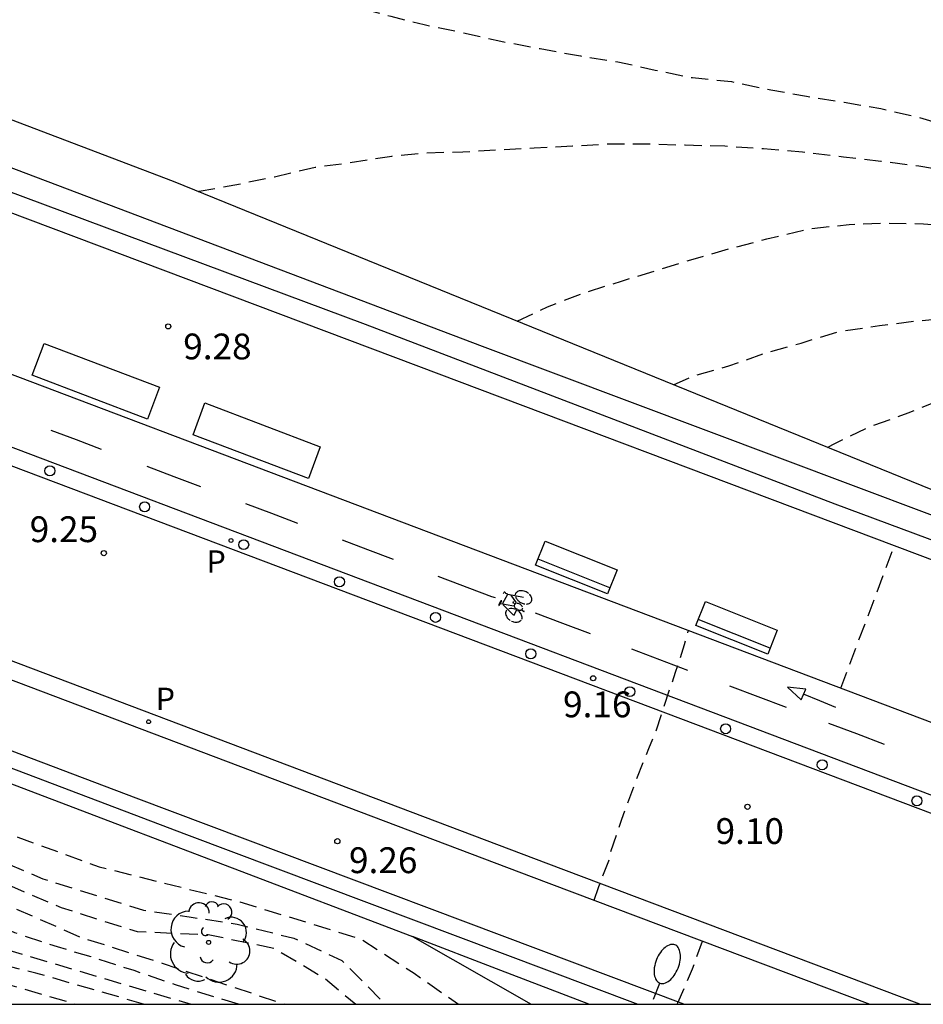
# Model space of a CAD drawing. Units: metres. Extents: x 582044 to 582394, y 4797540 to 4797790.
# Drawn here: x 582191 to 582218, y 4797540 to 4797569 of the extents above; entities that cross this region are included whole.
import ezdxf

# ---------------------------------------------------------------- set-up
doc = ezdxf.new("R2010")
doc.units = ezdxf.units.M
doc.header["$MEASUREMENT"] = 0
doc.linetypes.add('TRAZOS_NORMALES', pattern=[0.75, 0.5, -0.25])
for name, color, linetype in [('010106', 9, 'Continuous'), ('020107', 3, 'Continuous'), ('020110', 7, 'Continuous'), ('020194', 31, 'TRAZOS_NORMALES'), ('020195', 30, 'TRAZOS_NORMALES'), ('020204', 9, 'Continuous'), ('020308', 9, 'Continuous'), ('060108', 9, 'Continuous'), ('060112', 1, 'Continuous'), ('060113', 4, 'Continuous'), ('070105', 6, 'Continuous'), ('090107', 9, 'Continuous'), ('090202', 1, 'Continuous'), ('090212', 9, 'Continuous'), ('100105', 3, 'Continuous'), ('100202', 3, 'Continuous'), ('210205', 4, 'Continuous'), ('210305', 4, 'Continuous'), ('250202', 9, 'Continuous'), ('260101', 9, 'Continuous'), ('260202', 9, 'Continuous')]:
    doc.layers.add(name, color=color, linetype=linetype)
doc.styles.add('ARIAL', font='arial.ttf', dxfattribs={"height": 1})
doc.styles.add('ROMANS', font='romans__.ttf', dxfattribs={"height": 1})

# ---------------------------------------------------------------- blocks, each defined once
blk = doc.blocks.new('BICI')
at = {"color": 9, "linetype": 'Continuous'}
for points in [[(-0.236, 0.385), (-0.243, 0.371), (-0.224, 0.366)], [(-0.22, 0.365), (-0.087, 0.365), (-0.091, 0.384), (-0.104, 0.391), (-0.226, 0.391), (-0.236, 0.385)], [(-0.128, 0.302), (0.171, 0.302)], [(0.171, 0.302), (0.165, 0.361), (0.177, 0.381), (0.182, 0.407), (0.167, 0.423), (0.149, 0.428), (0.122, 0.428)], [(0.171, 0.302), (0.311, -0.144)], [(-0.049, -0.018), (-0.123, 0.201)], [(0.015, -0.014), (0.029, 0.05)], [(0.029, 0.05), (0.063, 0.051)], [(-0.033, -0.274), (-0.051, -0.344)], [(-0.051, -0.344), (-0.076, -0.344)]]:
    blk.add_lwpolyline(points, dxfattribs=at)
at = {"color": 9, "linetype": 'Continuous', "flags": 128}
for points in [[(-0.123, 0.201), (-0.174, 0.353)], [(-0.25, 0.103), (-0.281, 0.109), (-0.309, 0.108), (-0.335, 0.101), (-0.367, 0.084), (-0.382, 0.072), (-0.396, 0.059), (-0.416, 0.034), (-0.427, 0.017), (-0.44, -0.009), (-0.451, -0.037), (-0.457, -0.058), (-0.462, -0.082), (-0.467, -0.121)], [(-0.165, 0.27), (-0.282, -0.123)], [(-0.113, -0.111), (-0.117, -0.082), (-0.126, -0.043), (-0.141, -0.003), (-0.153, 0.018), (-0.165, 0.038), (-0.187, 0.064), (-0.195, 0.071)], [(0.029, 0.05), (0.001, 0.05)], [(0.07, -0.04), (0.191, 0.198)], [(0.219, 0.073), (0.204, 0.059), (0.191, 0.044), (0.176, 0.022), (0.164, 0.001), (0.155, -0.022), (0.148, -0.04), (0.142, -0.062), (0.137, -0.088), (0.134, -0.107), (0.133, -0.139), (0.133, -0.164), (0.135, -0.188), (0.141, -0.22), (0.146, -0.242), (0.156, -0.269)], [(0.255, 0.097), (0.276, 0.105), (0.302, 0.109), (0.329, 0.108), (0.361, 0.099), (0.384, 0.087), (0.405, 0.071), (0.424, 0.052), (0.439, 0.032), (0.455, 0.004), (0.467, -0.022), (0.478, -0.057), (0.484, -0.088), (0.488, -0.128), (0.488, -0.165), (0.485, -0.193), (0.483, -0.21)], [(-0.467, -0.164), (-0.462, -0.205), (-0.457, -0.229), (-0.446, -0.264), (-0.433, -0.294), (-0.416, -0.322), (-0.401, -0.343), (-0.381, -0.362), (-0.368, -0.372), (-0.343, -0.386), (-0.309, -0.396)], [(-0.289, -0.144), (-0.066, -0.144)], [(-0.274, -0.397), (-0.244, -0.39), (-0.218, -0.377), (-0.197, -0.361), (-0.177, -0.341), (-0.161, -0.32), (-0.146, -0.294), (-0.134, -0.269), (-0.124, -0.24), (-0.118, -0.212), (-0.113, -0.184), (-0.112, -0.171)], [(-0.091, -0.171), (-0.088, -0.187), (-0.085, -0.2), (-0.08, -0.214), (-0.075, -0.226), (-0.068, -0.238), (-0.059, -0.25), (-0.049, -0.26), (-0.033, -0.271), (-0.017, -0.276), (-0.004, -0.277), (0.008, -0.275), (0.018, -0.271)], [(0.047, -0.04), (0.033, -0.026), (0.021, -0.018), (0.007, -0.013), (-0.012, -0.012), (-0.035, -0.02), (-0.05, -0.031), (-0.06, -0.042), (-0.073, -0.061), (-0.081, -0.081), (-0.086, -0.097), (-0.09, -0.114)], [(0.044, -0.251), (0.055, -0.236), (0.064, -0.218), (0.071, -0.202), (0.076, -0.181), (0.079, -0.161), (0.08, -0.138), (0.079, -0.12), (0.075, -0.097), (0.07, -0.081), (0.063, -0.065)], [(0.175, -0.309), (0.192, -0.334), (0.206, -0.35), (0.226, -0.368), (0.248, -0.382), (0.276, -0.393), (0.297, -0.397), (0.32, -0.398), (0.348, -0.392), (0.369, -0.384), (0.392, -0.37), (0.416, -0.349), (0.43, -0.332), (0.444, -0.313), (0.454, -0.295), (0.465, -0.27), (0.472, -0.252)], [(-0.051, -0.344), (-0.025, -0.344)]]:
    blk.add_lwpolyline(points, dxfattribs=at)
blk = doc.blocks.new('ARBOL')
blk.add_circle((0, 0), 0.0587)
for centre, radius, start, end in [((-0.28, 0.855), 0.3, 359.2878, 173.6078), ((0.097, 0.97), 0.21, 23.1565, 160.4665), ((-0.564, 0.381), 0.532, 92.28, 254.58), ((0.438, 0.881), 0.24, 301.578, 139.328), ((0.656, 0.288), 0.443, 319.8556, 114.7656), ((-0.091, 0.321), 0.12, 119.14, 310.56), ((0.819, -0.249), 0.383, 235.5275, 62.0275), ((-0.556, -0.339), 0.555, 142.64, 266.54), ((-0.039, -0.384), 0.21, 189.64, 323.88), ((0.299, -0.624), 0.532, 224.67, 0.24), ((-0.301, -0.676), 0.45, 213.78, 295.32)]:
    blk.add_arc(centre, radius, start, end)
blk = doc.blocks.new('PLUVI3')
blk.add_circle((0, 0), 0.055)
blk = doc.blocks.new('FAREDI')
blk.add_line((0, 0), (0.5, 0))
blk.add_lwpolyline([(0.5, 0, 0.159986), (0.538, -0.117, 0.106322), (0.675, -0.238, 0.071006), (0.858, -0.309, 0.057309), (1.099, -0.337, 0.057309), (1.339, -0.309, 0.071006), (1.522, -0.238, 0.106322), (1.659, -0.117, 0.159986), (1.697, 0, 0.159986), (1.659, 0.117, 0.106322), (1.522, 0.238, 0.071006), (1.339, 0.309, 0.057309), (1.099, 0.337, 0.057309), (0.858, 0.309, 0.071006), (0.675, 0.238, 0.106322), (0.538, 0.117, 0.159986)], format="xyb", close=True)
blk = doc.blocks.new('COTAPU')
blk.add_circle((0, 0), 0.075)
blk = doc.blocks.new('HUEPIV')
blk.add_circle((0, 0), 0.145)
blk = doc.blocks.new('BANCO')
blk.add_line((1.125, 0.1875), (-1.125, 0.1875))
blk.add_lwpolyline([(1.125, 0.75), (1.125, 0), (-1.125, 0), (-1.125, 0.75)], close=True)

msp = doc.modelspace()

# ---------------------------------------------------------------- linework, layer by layer
at = {"layer": '010106'}
msp.add_lwpolyline([(582044.235, 4797540.137), (582394.225, 4797540.129), (582394.23, 4797790.122), (582044.24, 4797790.13)], close=True, dxfattribs=at)
at = {"layer": '020107', "flags": 128}
msp.add_lwpolyline([(582202.855, 4797542.097), (582206.308, 4797540.133)], dxfattribs=at)
at = {"layer": '020110', "flags": 128}
msp.add_lwpolyline([(582149.792, 4797561.731), (582152.775, 4797561.172), (582155.946, 4797559.865), (582158, 4797559.389), (582160.026, 4797558.261), (582170.889, 4797554.147), (582187.122, 4797548.094), (582202.855, 4797542.097)], dxfattribs=at)
at = {"layer": '020194', "flags": 128}
for points, elevation in [([(582146.922, 4797582.82), (582147.03, 4797582.803), (582148.042, 4797582.557), (582149.168, 4797582.323), (582150.23, 4797582.145), (582151.262, 4797581.863), (582152.368, 4797581.607), (582153.468, 4797581.323), (582154.476, 4797581.097), (582155.604, 4797580.851), (582156.832, 4797580.597), (582157.868, 4797580.373), (582158.969, 4797580.179), (582159.995, 4797579.899), (582160.957, 4797579.601), (582162.067, 4797579.307), (582163.195, 4797579.117), (582164.255, 4797578.923), (582165.273, 4797578.633), (582166.311, 4797578.341), (582167.417, 4797578.015), (582168.529, 4797577.777), (582169.587, 4797577.573), (582170.583, 4797577.333), (582171.599, 4797577.035), (582172.605, 4797576.735), (582173.801, 4797576.309), (582174.819, 4797575.995), (582175.863, 4797575.739), (582177.011, 4797575.469), (582178.093, 4797575.211), (582179.141, 4797574.935), (582180.231, 4797574.633), (582181.387, 4797574.333), (582182.457, 4797574.075), (582183.557, 4797573.767), (582183.971, 4797573.671), (582185.169, 4797573.271), (582186.227, 4797573.011), (582187.265, 4797572.677), (582188.238, 4797572.419), (582189.374, 4797572.143), (582190.508, 4797571.815), (582191.654, 4797571.523), (582192.68, 4797571.255), (582193.678, 4797570.947), (582194.782, 4797570.611), (582195.888, 4797570.261), (582196.92, 4797570.003), (582197.914, 4797569.853), (582198.936, 4797569.673), (582199.954, 4797569.443), (582201.012, 4797569.185), (582202.224, 4797568.869), (582203.198, 4797568.623), (582204.256, 4797568.407), (582205.424, 4797568.143), (582206.564, 4797567.925), (582207.74, 4797567.713), (582208.824, 4797567.545), (582209.912, 4797567.297), (582210.994, 4797567.083), (582212.126, 4797566.965), (582213.272, 4797566.729), (582214.304, 4797566.54), (582215.404, 4797566.368), (582216.466, 4797566.18), (582217.574, 4797565.934), (582218.621, 4797565.614), (582219.789, 4797565.336), (582220.933, 4797565.09), (582221.959, 4797564.802), (582223.053, 4797564.488), (582224.017, 4797564.172), (582226.573, 4797563.34), (582227.697, 4797563.072), (582228.685, 4797562.79), (582229.761, 4797562.506), (582230.975, 4797562.168), (582231.999, 4797561.786), (582235.239, 4797560.992), (582236.337, 4797560.77), (582237.311, 4797560.514), (582238.347, 4797560.21), (582239.397, 4797559.958), (582240.363, 4797559.698), (582241.491, 4797559.36), (582242.535, 4797559.1), (582243.679, 4797558.774), (582244.769, 4797558.45), (582245.799, 4797558.2), (582247.018, 4797557.922), (582247.914, 4797557.654), (582249.05, 4797557.434), (582250.008, 4797557.134), (582251.204, 4797556.74), (582252.312, 4797556.384), (582253.43, 4797556.054), (582254.428, 4797555.768), (582255.486, 4797555.466), (582256.476, 4797555.16), (582257.556, 4797554.848), (582258.608, 4797554.58), (582259.556, 4797554.24), (582260.672, 4797553.81), (582261.708, 4797553.514), (582262.894, 4797553.206), (582264.034, 4797552.918), (582265.11, 4797552.662), (582266.18, 4797552.336), (582267.988, 4797551.758), (582277.911, 4797548.168), (582278.981, 4797547.768), (582280.103, 4797547.406), (582288.161, 4797544.19), (582289.177, 4797543.742), (582297.157, 4797540.731), (582298.141, 4797540.317), (582298.658, 4797540.131)], 1.14), ([(582096.628, 4797576.478), (582097.671, 4797575.642), (582099.933, 4797575.265), (582102.841, 4797574.996), (582105.534, 4797574.673), (582107.666, 4797574.168), (582109.788, 4797573.703), (582112.588, 4797572.732), (582116.089, 4797571.708), (582122.82, 4797569.985), (582125.728, 4797569.123), (582129.067, 4797567.938), (582131.813, 4797566.376), (582134.614, 4797564.49), (582136.66, 4797562.873), (582139.191, 4797561.419), (582141.399, 4797560.342), (582142.799, 4797559.372), (582143.929, 4797558.995), (582145.976, 4797558.887), (582149.153, 4797558.78), (582152.169, 4797558.456), (582154.538, 4797557.918), (582156.586, 4797557.217), (582158.04, 4797556.221), (582159.979, 4797555.063), (582162.026, 4797554.093), (582167.492, 4797551.912), (582170.292, 4797550.781), (582173.845, 4797549.757), (582177.347, 4797549.462), (582178.37, 4797549.274), (582181.251, 4797547.199), (582185.506, 4797545.529), (582188.252, 4797544.182), (582190.999, 4797543.051), (582193.207, 4797542.081), (582195.576, 4797541.327), (582199.13, 4797540.134)], 11.64), ([(582101.665, 4797574.344), (582105.199, 4797574.068), (582108.594, 4797573.432), (582109.482, 4797573.148), (582112.24, 4797572.052), (582113.665, 4797571.621), (582117.874, 4797570.282), (582123.97, 4797568.335), (582124.817, 4797568.061), (582129.212, 4797565.887), (582130.951, 4797564.937), (582136.549, 4797561.952), (582140.553, 4797560.034), (582140.944, 4797559.778), (582142.126, 4797559.016), (582143.08, 4797558.539), (582143.503, 4797558.43), (582143.934, 4797558.347), (582150.791, 4797557.847), (582152.254, 4797557.638), (582154.616, 4797557.044), (582155.997, 4797556.521), (582156.425, 4797556.305), (582158.527, 4797555.099), (582160.74, 4797554.079), (582165.763, 4797551.94), (582168.943, 4797550.652), (582170.815, 4797549.997), (582171.275, 4797549.825), (582176.458, 4797548.52), (582178.262, 4797547.766), (582181.628, 4797545.991), (582185.96, 4797544.107), (582188.22, 4797543.3), (582189.565, 4797542.466), (582190.722, 4797541.82), (582196.417, 4797540.134)], 12.64), ([(582195.038, 4797540.134), (582191.905, 4797541.039), (582190.264, 4797541.443), (582189.403, 4797541.847), (582187.951, 4797542.493), (582184.237, 4797544.215), (582180.767, 4797545.991), (582178.454, 4797547.34), (582176.206, 4797548.22), (582174.642, 4797548.576), (582174.015, 4797548.693), (582172.328, 4797549.047), (582170.485, 4797549.596), (582168.212, 4797550.655), (582160.616, 4797553.928), (582156.434, 4797555.938), (582154.606, 4797556.718), (582153.239, 4797557.083), (582152.782, 4797557.196), (582147.725, 4797557.678), (582146.517, 4797557.656), (582145.836, 4797557.678), (582145.198, 4797557.766), (582144.671, 4797557.854), (582142.973, 4797558.396), (582142.227, 4797558.752), (582141.436, 4797559.239), (582141.039, 4797559.459), (582140.629, 4797559.715), (582139.35, 4797560.459), (582136.226, 4797561.918), (582135.837, 4797562.149), (582135.405, 4797562.367), (582129.29, 4797565.525), (582124.875, 4797567.707), (582123.708, 4797568.093), (582118.507, 4797569.843), (582111.495, 4797572.088), (582109.37, 4797572.93), (582108.031, 4797573.34), (582105.099, 4797573.832), (582101.671, 4797574.126)], 13.14), ([(582101.677, 4797573.909), (582104.998, 4797573.596), (582107.904, 4797573.142), (582108.324, 4797573.029), (582121.469, 4797568.58), (582124.932, 4797567.353), (582134.269, 4797562.699), (582136.949, 4797561.397), (582139.066, 4797560.378), (582141.637, 4797558.9), (582142.037, 4797558.661), (582142.866, 4797558.253), (582144.144, 4797557.722), (582144.979, 4797557.414), (582146.934, 4797557.26), (582149.659, 4797557.106), (582151.955, 4797556.985), (582152.924, 4797556.828), (582154.325, 4797556.48), (582156.139, 4797555.777), (582156.545, 4797555.566), (582157.451, 4797555.204), (582158.698, 4797554.586), (582160.492, 4797553.778), (582164.552, 4797551.947), (582168.251, 4797550.145), (582170.289, 4797549.36), (582171.858, 4797548.811), (582174.446, 4797548.144), (582175.78, 4797547.87), (582176.446, 4797547.713), (582178.373, 4797547.041), (582180.416, 4797545.695), (582184.667, 4797543.516), (582187.277, 4797542.224), (582189.321, 4797541.228), (582193.069, 4797540.134)], 13.64), ([(582131.608, 4797568.394), (582133.377, 4797566.537), (582135.262, 4797564.867), (582138.924, 4797562.336), (582141.886, 4797561.15), (582143.447, 4797559.858), (582146.301, 4797559.696), (582149.209, 4797559.588), (582152.818, 4797559.157), (582154.433, 4797558.619), (582156.587, 4797558.242), (582158.472, 4797557.057), (582160.034, 4797555.818), (582162.35, 4797554.848), (582166.281, 4797553.179), (582170.051, 4797551.617), (582172.929, 4797551.017), (582174.52, 4797550.539), (582177.883, 4797550.093), (582179.528, 4797549.408), (582180.606, 4797548.492), (582182.287, 4797548.218), (582183.998, 4797547.415), (582184.968, 4797546.661), (582188.01, 4797545.099), (582190.003, 4797544.075), (582192.641, 4797542.944), (582194.849, 4797542.244), (582196.914, 4797542.16), (582198.835, 4797541.759), (582200.288, 4797540.897), (582201.203, 4797540.134)], 11.14), ([(582196.621, 4797563.773), (582196.648, 4797563.777), (582197.856, 4797563.999), (582198.838, 4797564.201), (582200.028, 4797564.477), (582201.04, 4797564.611), (582202.254, 4797564.801), (582203.264, 4797564.895), (582204.32, 4797564.927), (582205.354, 4797564.987), (582206.396, 4797565.037), (582207.504, 4797565.097), (582208.552, 4797565.157), (582209.664, 4797565.157), (582210.778, 4797565.123), (582211.932, 4797565.095), (582213.054, 4797565.019), (582214.192, 4797564.921), (582215.384, 4797564.777), (582216.468, 4797564.656), (582217.575, 4797564.518), (582218.737, 4797564.322), (582219.741, 4797564.128), (582220.747, 4797563.966), (582221.805, 4797563.65), (582222.005, 4797563.618), (582223.129, 4797563.366), (582224.201, 4797563.138), (582225.265, 4797562.874), (582226.481, 4797562.646), (582227.639, 4797562.42), (582228.775, 4797562.074), (582229.767, 4797561.856), (582230.777, 4797561.634), (582231.761, 4797561.338), (582232.801, 4797561.072), (582234.855, 4797560.6), (582235.923, 4797560.336), (582236.991, 4797560.108), (582237.969, 4797559.85), (582238.997, 4797559.544), (582240.043, 4797559.238), (582241.009, 4797558.944), (582241.973, 4797558.666), (582243.039, 4797558.466), (582243.875, 4797558.258), (582244.903, 4797557.846), (582246.013, 4797557.522), (582247.142, 4797557.134), (582248.172, 4797556.856), (582249.266, 4797556.526), (582254.364, 4797554.814), (582255.416, 4797554.548), (582256.496, 4797554.242), (582257.558, 4797553.908), (582258.59, 4797553.626), (582259.81, 4797553.308), (582260.926, 4797552.956), (582261.968, 4797552.698), (582263.144, 4797552.354), (582264.188, 4797552.06), (582265.274, 4797551.812), (582266.432, 4797551.502), (582267.098, 4797551.278), (582267.952, 4797551.008), (582272.592, 4797549.104), (582293.411, 4797541.176), (582294.427, 4797540.839), (582295.459, 4797540.539), (582296.435, 4797540.251), (582296.752, 4797540.131)], 1.64), ([(582141.751, 4797564.454), (582143.879, 4797562.363), (582146.032, 4797561.232), (582148.51, 4797560.801), (582152.657, 4797559.832), (582155.134, 4797559.347), (582157.665, 4797558.539), (582160.412, 4797556.923), (582162.404, 4797555.63), (582166.013, 4797554.176), (582168.597, 4797552.991), (582169.836, 4797552.452), (582171.452, 4797552.075), (582173.55, 4797551.617), (582174.977, 4797551.321), (582177.051, 4797550.782), (582178.962, 4797550.19), (582179.824, 4797549.705), (582180.955, 4797549.004), (582182.517, 4797548.519), (582183.863, 4797548.088), (582185.64, 4797547.011), (582187.525, 4797546.095), (582189.733, 4797544.802), (582192.103, 4797543.779), (582195.039, 4797542.863), (582196.358, 4797542.675), (582197.758, 4797542.459), (582199.401, 4797542.055), (582200.8, 4797541.408), (582202.066, 4797540.133)], 10.64), ([(582210.439, 4797558.15), (582211.01, 4797558.401), (582212.046, 4797558.695), (582213.077, 4797559.059), (582214.149, 4797559.361), (582215.249, 4797559.697), (582216.433, 4797559.873), (582217.449, 4797559.999), (582218.661, 4797560.109), (582219.739, 4797560.131), (582220.817, 4797560.127), (582222.069, 4797560.027), (582223.173, 4797560.002), (582224.219, 4797559.938), (582225.217, 4797559.758), (582226.331, 4797559.636), (582227.473, 4797559.49), (582228.541, 4797559.27), (582229.657, 4797559.024), (582230.831, 4797558.764), (582231.879, 4797558.47), (582233.019, 4797558.194), (582233.999, 4797557.95), (582235.089, 4797557.54), (582236.037, 4797557.212), (582237.197, 4797556.82), (582264.318, 4797547.802), (582265.438, 4797547.578), (582266.588, 4797547.31), (582277.647, 4797544.052), (582289.659, 4797540.132)], 2.64), ([(582156.973, 4797559.627), (582159.928, 4797557.812), (582165.313, 4797555.227), (582171.344, 4797552.964), (582176.944, 4797551.348), (582180.66, 4797549.732), (582184.107, 4797548.601), (582186.153, 4797547.739), (582188.846, 4797546.446), (582191.377, 4797544.991), (582193.746, 4797544.129), (582197.839, 4797543.106), (582201.367, 4797542.028), (582202.902, 4797541.031), (582204.194, 4797540.133)], 10.14), ([(582214.915, 4797556.328), (582215.073, 4797556.415), (582216.143, 4797556.927), (582217.267, 4797557.331), (582218.231, 4797557.721), (582218.653, 4797557.861), (582219.867, 4797558.081), (582221.069, 4797558.201), (582222.197, 4797558.257), (582223.253, 4797558.311), (582224.339, 4797558.321), (582225.469, 4797558.288), (582226.511, 4797558.238), (582227.625, 4797558.086), (582228.661, 4797557.852), (582229.785, 4797557.634), (582230.847, 4797557.418), (582231.881, 4797557.156), (582232.971, 4797556.922), (582233.961, 4797556.68), (582235.139, 4797556.222), (582238.161, 4797554.938), (582239.323, 4797554.432), (582240.255, 4797554.044), (582241.225, 4797553.554), (582242.333, 4797553.03), (582243.288, 4797552.58), (582244.296, 4797552.074), (582245.356, 4797551.638), (582246.428, 4797551.248), (582247.426, 4797550.836), (582248.514, 4797550.362), (582250.556, 4797549.55), (582251.58, 4797549.23), (582252.604, 4797548.89), (582253.672, 4797548.554), (582254.744, 4797548.254), (582255.832, 4797547.952), (582256.996, 4797547.616), (582258.09, 4797547.354), (582259.134, 4797547.124), (582260.116, 4797546.826), (582261.194, 4797546.482), (582262.278, 4797546.206), (582263.28, 4797545.914), (582264.422, 4797545.654), (582265.42, 4797545.412), (582266.06, 4797545.26), (582266.118, 4797545.26), (582267.24, 4797544.92), (582268.272, 4797544.474), (582269.276, 4797543.94), (582270.28, 4797543.498), (582274.033, 4797541.69), (582275.059, 4797541.25), (582276.189, 4797540.85), (582277.327, 4797540.466), (582278.309, 4797540.132)], 3.14), ([(582215.307, 4797549.322), (582216.864, 4797553.465)], 9.14), ([(582208.139, 4797543.157), (582208.261, 4797543.523), (582208.563, 4797544.305), (582208.599, 4797544.507), (582208.939, 4797545.513), (582209.327, 4797546.559), (582209.723, 4797547.569), (582209.899, 4797547.973), (582210.155, 4797548.765), (582210.505, 4797549.787), (582210.759, 4797550.599), (582210.827, 4797550.789), (582210.873, 4797550.985)], 9.14), ([(582210.551, 4797540.133), (582210.565, 4797540.171), (582210.993, 4797541.157), (582211.286, 4797541.97)], 9.14)]:
    msp.add_lwpolyline(points, dxfattribs=dict(at, elevation=elevation))
at = {"layer": '020195', "flags": 128}
for points, elevation in [([(582197.796, 4797540.134), (582197.128, 4797540.331), (582195.969, 4797540.691), (582194.763, 4797541.108), (582193.509, 4797541.506), (582192.924, 4797541.683), (582192.531, 4797541.802), (582191.571, 4797542.117), (582191.296, 4797542.21), (582190.155, 4797542.722), (582189.27, 4797543.218), (582188.794, 4797543.46), (582187.691, 4797543.954), (582186.769, 4797544.355), (582185.609, 4797544.886), (582184.478, 4797545.361), (582184.212, 4797545.463), (582183.394, 4797545.817), (582182.367, 4797546.245), (582181.379, 4797546.635), (582180.258, 4797547.072), (582179.335, 4797547.463), (582178.882, 4797548.035), (582178.451, 4797548.466), (582177.805, 4797548.762), (582176.997, 4797548.924), (582175.866, 4797549.058), (582174.538, 4797549.132), (582173.521, 4797549.465), (582172.505, 4797549.713), (582171.366, 4797550.055), (582170.283, 4797550.474), (582169.124, 4797550.853), (582168.839, 4797550.946), (582167.718, 4797551.411), (582166.701, 4797551.839), (582165.579, 4797552.267), (582164.41, 4797552.741), (582163.232, 4797553.177), (582162.006, 4797553.689), (582160.864, 4797554.23), (582159.705, 4797554.714), (582158.944, 4797555.078), (582157.906, 4797555.705), (582157.716, 4797555.855), (582157.516, 4797555.976), (582156.506, 4797556.632), (582155.555, 4797557.061), (582154.539, 4797557.423), (582153.504, 4797557.699), (582152.384, 4797557.965), (582151.369, 4797558.09), (582150.904, 4797558.162), (582150.401, 4797558.253), (582150.174, 4797558.271), (582149.453, 4797558.312), (582148.42, 4797558.418), (582147.566, 4797558.535), (582146.391, 4797558.573), (582145.377, 4797558.575), (582144.685, 4797558.541), (582144.467, 4797558.54), (582143.595, 4797558.59), (582143.187, 4797558.682), (582142.931, 4797558.737), (582142.484, 4797558.979), (582141.522, 4797559.635), (582140.684, 4797560.236), (582139.761, 4797560.74), (582138.706, 4797561.206), (582137.546, 4797561.69), (582136.614, 4797562.1), (582135.577, 4797562.717), (582134.568, 4797563.278), (582133.512, 4797563.857), (582132.636, 4797564.344), (582131.685, 4797564.81), (582130.686, 4797565.352), (582129.725, 4797565.923), (582128.735, 4797566.465), (582127.765, 4797567.007), (582126.851, 4797567.493), (582125.91, 4797567.94), (582124.76, 4797568.415), (582124.55, 4797568.508), (582123.449, 4797568.793), (582122.385, 4797569.155), (582121.254, 4797569.573), (582120.409, 4797569.775), (582120.153, 4797569.849), (582119.165, 4797570.192), (582118.177, 4797570.487), (582116.943, 4797570.81), (582116.287, 4797571.051), (582116.088, 4797571.144), (582115.528, 4797571.339), (582114.464, 4797571.681), (582113.382, 4797571.949), (582112.271, 4797572.244), (582111.292, 4797572.596), (582110.627, 4797572.904), (582109.533, 4797573.398), (582108.574, 4797573.684), (582107.559, 4797573.913), (582106.458, 4797574.114), (582105.3, 4797574.304), (582104.181, 4797574.447), (582103.11, 4797574.524), (582101.868, 4797574.562), (582101.659, 4797574.562), (582100.864, 4797574.564), (582099.831, 4797574.603), (582098.674, 4797574.68), (582097.498, 4797574.832), (582096.72, 4797575.015), (582096.112, 4797575.153), (582095.657, 4797575.235), (582095.457, 4797575.252), (582095.191, 4797575.345), (582094.706, 4797575.616), (582094.049, 4797576.056), (582093.544, 4797576.365), (582092.546, 4797576.812), (582092.327, 4797576.896), (582091.208, 4797577.087), (582089.956, 4797577.2), (582089.738, 4797577.246), (582088.59, 4797577.465), (582087.612, 4797577.76), (582086.927, 4797578.011), (582086.262, 4797578.252), (582085.304, 4797578.558), (582084.392, 4797578.826), (582083.206, 4797579.072), (582082.096, 4797579.272), (582080.967, 4797579.472), (582079.886, 4797579.568), (582078.862, 4797579.636), (582078.246, 4797579.594), (582077.953, 4797579.582), (582077.223, 4797579.529), (582075.972, 4797579.643), (582074.947, 4797579.834), (582074.206, 4797580.094), (582073.333, 4797580.276), (582071.346, 4797581.105), (582070.365, 4797581.77), (582069.281, 4797582.283), (582068.15, 4797582.701), (582067.741, 4797582.887), (582067.532, 4797582.999), (582067.37, 4797583.131), (582067.146, 4797583.512), (582067.146, 4797583.691), (582067.14, 4797583.903), (582067.104, 4797584.101), (582067.024, 4797584.301), (582066.926, 4797584.481), (582066.48, 4797584.961), (582065.708, 4797585.747), (582065.536, 4797585.897), (582065.4, 4797586.049), (582065.314, 4797586.261), (582065.302, 4797586.475), (582065.43, 4797586.901), (582065.62, 4797587.301), (582065.884, 4797587.655), (582066.668, 4797588.423), (582066.922, 4797588.755), (582067.046, 4797588.955), (582067.136, 4797589.145), (582067.196, 4797589.367), (582067.206, 4797589.569), (582067.176, 4797589.771), (582067.116, 4797589.975), (582067.032, 4797590.161), (582066.908, 4797590.341), (582066.256, 4797590.965), (582065.322, 4797591.603), (582064.308, 4797592.239), (582063.4, 4797592.815), (582062.393, 4797593.465), (582061.337, 4797593.961), (582061.129, 4797594.045), (582060.929, 4797594.149), (582060.015, 4797594.713), (582059.173, 4797595.325), (582058.394, 4797596.022), (582058.353, 4797596.518)], 12.14), ([(582205.899, 4797559.997), (582206.778, 4797560.417), (582207.764, 4797560.797), (582208.934, 4797561.167), (582209.988, 4797561.485), (582211.014, 4797561.805), (582212.176, 4797562.139), (582213.158, 4797562.389), (582214.37, 4797562.683), (582215.549, 4797562.813), (582216.605, 4797562.853), (582217.713, 4797562.833), (582218.713, 4797562.73), (582219.755, 4797562.714), (582220.809, 4797562.674), (582221.841, 4797562.54), (582222.943, 4797562.412), (582224.085, 4797562.238), (582225.309, 4797562.016), (582226.451, 4797561.766), (582226.651, 4797561.744), (582226.849, 4797561.7), (582227.933, 4797561.5), (582228.917, 4797561.29), (582229.931, 4797561.108), (582231.135, 4797560.886), (582232.163, 4797560.648), (582233.207, 4797560.424), (582234.377, 4797560.07), (582235.563, 4797559.796), (582236.573, 4797559.638), (582237.657, 4797559.334), (582238.617, 4797559.008), (582239.671, 4797558.754), (582240.643, 4797558.476), (582241.837, 4797558.066), (582242.823, 4797557.784), (582243.691, 4797557.522)], 2.14)]:
    msp.add_lwpolyline(points, dxfattribs=dict(at, elevation=elevation))
at = {"layer": '060108', "flags": 128}
msp.add_lwpolyline([(582210.738, 4797540.133), (582194.823, 4797546.126), (582154.767, 4797561.311), (582115.941, 4797576), (582088.446, 4797586.405), (582060.554, 4797596.922), (582044.236, 4797603.065)], dxfattribs=at)
at = {"layer": '060112', "flags": 128}
for points in [[(582225.324, 4797545.54), (582221.192, 4797547.094), (582201.551, 4797554.53), (582177.06, 4797563.796), (582158.367, 4797570.866), (582139.587, 4797577.954), (582111.672, 4797588.501), (582078.931, 4797600.885), (582053.126, 4797610.639), (582044.236, 4797613.988)], [(582044.236, 4797611.826), (582045.407, 4797611.384), (582069.96, 4797602.122), (582101.6, 4797590.167), (582127.005, 4797580.563), (582157.612, 4797568.995), (582189.592, 4797556.948), (582224.627, 4797543.686)]]:
    msp.add_lwpolyline(points, dxfattribs=at)
at = {"layer": '060113', "flags": 128}
for points in [[(582224.45, 4797543.215), (582189.436, 4797556.455), (582157.397, 4797568.545), (582126.832, 4797580.107), (582101.428, 4797589.711), (582069.788, 4797601.666), (582045.235, 4797610.928), (582044.236, 4797611.305)], [(582217.607, 4797540.133), (582206.743, 4797544.235), (582182.223, 4797553.509), (582155.523, 4797563.611), (582123.952, 4797575.554), (582095.092, 4797586.458), (582066.341, 4797597.321), (582044.236, 4797605.682)], [(582044.236, 4797605.127), (582065.9, 4797596.933), (582094.651, 4797586.071), (582123.511, 4797575.166), (582155.084, 4797563.227), (582181.784, 4797553.125), (582206.304, 4797543.851), (582216.152, 4797540.133)]]:
    msp.add_lwpolyline(points, dxfattribs=at)
at = {"layer": '070105', "flags": 128}
for points in [[(582249.444, 4797542.672), (582226.01, 4797551.813), (582195.91, 4797564.062), (582166.606, 4797575.218), (582136.121, 4797586.992), (582122.326, 4797592.089), (582107.966, 4797597.693), (582086.872, 4797605.615), (582068.559, 4797612.749), (582059.818, 4797616.154), (582052.816, 4797618.64), (582046.145, 4797621.29), (582044.237, 4797621.996)], [(582044.237, 4797620.082), (582061.51, 4797613.548), (582083.525, 4797605.22), (582110.012, 4797595.14), (582137.683, 4797584.652), (582157.754, 4797577.051), (582181.306, 4797568.211), (582204.881, 4797559.275), (582228.672, 4797550.331), (582249.444, 4797542.672)], [(582044.237, 4797619.417), (582054.678, 4797615.477), (582085.973, 4797603.564), (582111.3, 4797593.972), (582130.179, 4797586.852), (582146.155, 4797580.82), (582167.266, 4797572.779), (582185.153, 4797566.003), (582201.481, 4797559.915), (582215.128, 4797554.683), (582235.432, 4797547.131), (582249.135, 4797541.856)], [(582248.657, 4797541.394), (582248.628, 4797541.404), (582226.553, 4797549.813), (582203.626, 4797558.456), (582185.052, 4797565.461), (582159.922, 4797575.014), (582134.399, 4797584.611), (582105.105, 4797595.724), (582079.626, 4797605.339), (582050.119, 4797616.525), (582044.237, 4797618.75)], [(582135.085, 4797568.235), (582154.609, 4797560.848), (582174.448, 4797553.354), (582196.289, 4797545.071), (582209.406, 4797540.133)]]:
    msp.add_lwpolyline(points, dxfattribs=at)
at = {"layer": '090107', "flags": 128}
for points in [[(582195.496, 4797558.082), (582195.152, 4797557.153), (582191.799, 4797558.425), (582192.143, 4797559.354), (582195.496, 4797558.082)], [(582200.173, 4797556.347), (582199.829, 4797555.418), (582196.476, 4797556.69), (582196.82, 4797557.619), (582200.173, 4797556.347)]]:
    msp.add_lwpolyline(points, dxfattribs=at)
at = {"layer": '100105', "flags": 128}
msp.add_lwpolyline([(582207.98, 4797540.133), (582205.418, 4797541.115), (582202.855, 4797542.097)], dxfattribs=at)
at = {"layer": '260101', "flags": 128}
for points in [[(582192.343, 4797556.832), (582193.075, 4797556.555), (582193.808, 4797556.279)], [(582195.132, 4797555.78), (582195.913, 4797555.485), (582196.693, 4797555.19)], [(582197.998, 4797554.697), (582198.757, 4797554.411), (582199.515, 4797554.124)], [(582200.805, 4797553.637), (582201.547, 4797553.357), (582202.289, 4797553.076)], [(582203.587, 4797552.586), (582205.153, 4797551.995), (582205.255, 4797551.957)], [(582206.423, 4797551.517), (582207.22, 4797551.217), (582208.017, 4797550.917)], [(582209.221, 4797550.464), (582210.036, 4797550.157), (582210.85, 4797549.851)], [(582212.068, 4797549.392), (582212.894, 4797549.081), (582213.721, 4797548.77)], [(582214.149, 4797548.983), (582214.285, 4797549.295), (582213.757, 4797549.351), (582214.149, 4797548.983)], [(582215.165, 4797548.767), (582214.694, 4797548.959), (582214.222, 4797549.15)], [(582214.951, 4797548.307), (582215.76, 4797548.003), (582216.568, 4797547.699)]]:
    msp.add_lwpolyline(points, dxfattribs=at)

# ---------------------------------------------------------------- block references
at = {"layer": '020204', "rotation": 359.9987685839998}
for p in [(582195.754, 4797559.847, 9.276), (582193.88, 4797553.253, 9.254), (582208.106, 4797549.613, 9.155), (582212.593, 4797545.875, 9.102), (582200.67, 4797544.873, 9.259)]:
    msp.add_blockref('COTAPU', p, dxfattribs=at)
at = {"layer": '090202', "rotation": 338.2524812131343}
for p in [(582207.479, 4797552.485), (582212.135, 4797550.734)]:
    msp.add_blockref('BANCO', p, dxfattribs=at)
at = {"layer": '090212', "rotation": 61.59496859676491}
msp.add_blockref('BICI', (582205.811, 4797551.765), dxfattribs=at)
at = {"layer": '100202', "rotation": 359.9987685839998}
msp.add_blockref('ARBOL', (582196.927, 4797541.93), dxfattribs=at)
at = {"layer": '210205', "rotation": 359.9987685839998}
for p in [(582197.578, 4797553.621, 9.241), (582195.184, 4797548.348, 9.289)]:
    msp.add_blockref('PLUVI3', p, dxfattribs=at)
at = {"layer": '250202', "rotation": 68.38266856521945}
msp.add_blockref('FAREDI', (582209.856, 4797540.282), dxfattribs=at)
at = {"layer": '260202', "rotation": 359.9987685839998}
for p in [(582192.314, 4797555.646), (582195.067, 4797554.598), (582197.947, 4797553.498), (582200.731, 4797552.417), (582203.525, 4797551.383), (582206.292, 4797550.323), (582209.172, 4797549.223), (582211.957, 4797548.144), (582214.766, 4797547.096), (582217.519, 4797546.048)]:
    msp.add_blockref('HUEPIV', p, dxfattribs=at)

# ---------------------------------------------------------------- texts
at = {"layer": '020308', "style": 'ARIAL'}
for s, p in [('9.28', (582196.19, 4797558.888)), ('9.25', (582191.726, 4797553.572)), ('9.16', (582207.232, 4797548.478)), ('9.10', (582211.666, 4797544.793)), ('9.26', (582201.009, 4797543.945))]:
    msp.add_text(s, height=0.75, rotation=359.9988, dxfattribs=at).set_placement(p)
at = {"layer": '210305', "style": 'ROMANS'}
for p in [(582196.865, 4797552.681), (582195.388, 4797548.687)]:
    msp.add_text('P', height=0.65, rotation=359.9988, dxfattribs=at).set_placement(p)

doc.saveas('drawing.dxf')
